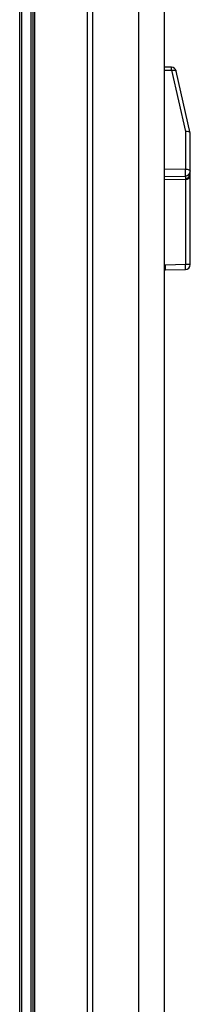
# Model space of a CAD drawing. Units: inches. Extents: x 0.2 to 10.8, y 0.3 to 8.3.
# Drawn here: x 3.1 to 3.2, y 3.3 to 3.9 of the extents above; entities that cross this region are included whole.
import ezdxf

# ---------------------------------------------------------------- set-up
doc = ezdxf.new("R2010")
doc.units = ezdxf.units.IN
doc.header["$MEASUREMENT"] = 0

msp = doc.modelspace()

# ---------------------------------------------------------------- linework, layer by layer
at = {"color": 7, "linetype": 'Continuous', "lineweight": 25}
for p, q in [((3.12212, 3.01457), (3.12212, 4.90657)), ((3.12312, 4.90657), (3.12312, 3.01577)), ((3.12912, 3.01615), (3.12912, 4.90657)), ((3.13012, 4.90657), (3.13012, 3.01615)), ((3.13112, 4.90657), (3.13112, 3.01615)), ((3.16312, 3.00808), (3.16312, 4.90657)), ((3.16612, 4.90657), (3.16612, 3.00808)), ((3.19381, 4.90657), (3.19381, 3.00808)), ((3.20952, 3.00808), (3.20952, 4.90657)), ((3.21383, 3.82383), (3.20952, 3.8239)), ((3.20952, 3.82217), (3.21383, 3.8221)), ((3.21383, 3.8221), (3.2222, 3.7849)), ((3.22514, 3.78402), (3.21671, 3.82149)), ((3.2222, 3.7849), (3.2222, 3.76219)), ((3.22515, 3.78397), (3.22514, 3.78402)), ((3.22515, 3.76093), (3.22515, 3.78397)), ((3.2222, 3.76219), (3.20952, 3.762)), ((3.22515, 3.75937), (3.22515, 3.76093)), ((3.22515, 3.75856), (3.22515, 3.75937)), ((3.22515, 3.70427), (3.22515, 3.75856)), ((3.20952, 3.75774), (3.2222, 3.75794)), ((3.2222, 3.75582), (3.20952, 3.75561)), ((3.2222, 3.75794), (3.2222, 3.75636)), ((3.2222, 3.75636), (3.2222, 3.75582)), ((3.2222, 3.75582), (3.2222, 3.70427)), ((3.21012, 3.70406), (3.20952, 3.70405)), ((3.20952, 3.70105), (3.21012, 3.70106)), ((3.2222, 3.70427), (3.21012, 3.70406)), ((3.21012, 3.70106), (3.2222, 3.70127)), ((3.22515, 3.70427), (3.2222, 3.70427))]:
    msp.add_line(p, q, dxfattribs=at)
at = {"color": 7, "linetype": 'Continuous', "lineweight": 25, "flags": 128}
for points in [[(3.21383, 3.8221), (3.21436, 3.82217), (3.21488, 3.8222), (3.21535, 3.82218), (3.21578, 3.82212), (3.21614, 3.82202), (3.21642, 3.82187), (3.21661, 3.82169), (3.21671, 3.82149)], [(3.2222, 3.76219), (3.22278, 3.76216), (3.22333, 3.76209), (3.22384, 3.76197), (3.22429, 3.76181), (3.22465, 3.76162), (3.22493, 3.76141), (3.22509, 3.76117), (3.22515, 3.76093)]]:
    msp.add_lwpolyline(points, dxfattribs=at)
at = {"color": 7, "linetype": 'Continuous', "lineweight": 25}
for centre, radius, start, end in [((3.18248, 3.82296), 0.03137, 358.4181, 1.5819), ((3.21378, 3.82083), 0.003, 12.68038, 89), ((3.17111, 3.76006), 0.05113, 357.61494, 2.38506), ((3.22215, 3.76093), 0.00299, 270.88847, 359.89309), ((3.16714, 3.70256), 0.043, 358.00137, 1.99863), ((3.17921, 3.70277), 0.04302, 358.00196, 1.99804), ((3.22215, 3.70427), 0.003, 271, 0)]:
    msp.add_arc(centre, radius, start, end, dxfattribs=at)
for centre, major_axis, ratio, start_param, end_param in [((3.22215, 3.78363), (0.003, 0.00033), 0.416777, 0.046275, 1.507068), ((3.22215, 3.75937), (-0.00057, 0.00296), 0.995902, 2.968504, 4.521847), ((3.22215, 3.75856), (0.003, 0), 0.916331, 4.729842, 6.283185)]:
    msp.add_ellipse(centre, major_axis=major_axis, ratio=ratio, start_param=start_param, end_param=end_param, dxfattribs=at)

doc.saveas('drawing.dxf')
